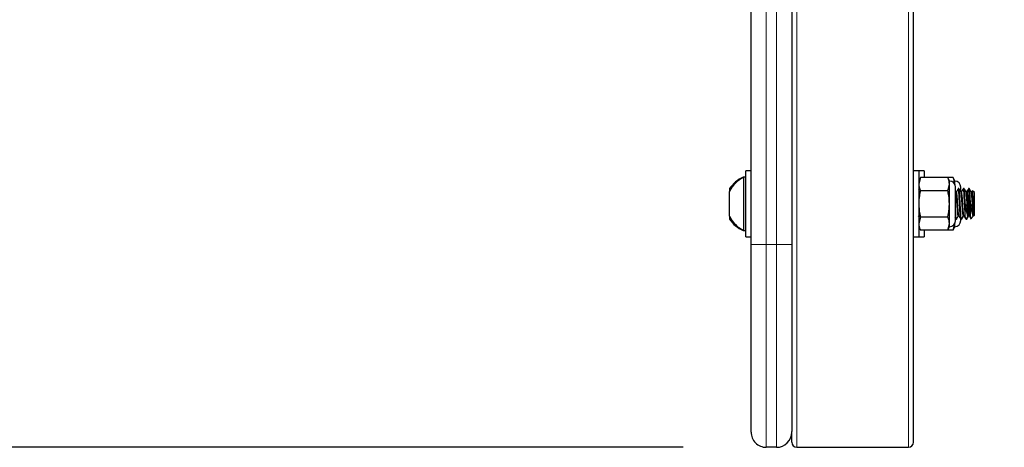
# Model space of a CAD drawing. Units: inches. Extents: x 0.2 to 17.3, y 0.1 to 10.6.
# Drawn here: x 5.1 to 5.5, y 3.3 to 3.5 of the extents above; entities that cross this region are included whole.
import ezdxf

# ---------------------------------------------------------------- set-up
doc = ezdxf.new("R2010")
doc.units = ezdxf.units.IN
doc.header["$MEASUREMENT"] = 0
doc.linetypes.add('PHANTOM', pattern=[0.49999999999999994, 0.25, -0.05, 0.05, -0.05, 0.05, -0.05])
doc.layers.add('FORMAT', color=7, linetype='Continuous')
doc.styles.add('SLDTEXTSTYLE0', font='TXT', dxfattribs={"width": 0.7})
doc.dimstyles.new('SLDDIMSTYLE0', dxfattribs={"dimtxt": 0.08089192708333333, "dimasz": 0.09375000000000001, "dimexe": 0, "dimexo": 0.0625, "dimgap": 0.02022298177083333, "dimtad": 0, "dimlfac": 28, "dimrnd": 1e-09, "dimzin": 4, "dimdsep": 46, "dimtxsty": 'SLDTEXTSTYLE0', "dimsah": 1, "dimcen": 0.09, "dimadec": 0, "dimazin": 1, "dimtfac": 1, "dimtofl": 0, "dimtmove": 0, "dimatfit": 3, "dimfxl": 0, "dimfrac": 2, "dimtolj": 1, "dimtzin": 12, "dimarcsym": 0})
doc.dimstyles.new('SLDDIMSTYLE3', dxfattribs={"dimtxt": 0.08089192708333333, "dimasz": 0.09375000000000001, "dimexe": 0, "dimexo": 0.0625, "dimgap": 0.02022298177083333, "dimtad": 0, "dimtih": 1, "dimtoh": 1, "dimdec": 4, "dimlfac": 28, "dimzin": 12, "dimdsep": 46, "dimtxsty": 'SLDTEXTSTYLE0', "dimsah": 1, "dimcen": 0.09, "dimadec": 0, "dimazin": 3, "dimtfac": 1, "dimtofl": 0, "dimtmove": 0, "dimatfit": 3, "dimfxl": 0, "dimfrac": 2, "dimtolj": 1, "dimtzin": 12, "dimarcsym": 0})

# ---------------------------------------------------------------- blocks, each defined once
blk = doc.blocks.new('_D_4')
at = {"layer": 'FORMAT', "color": 7}
for p, q in [((5.50326067979499, 4.570954328469283), (4.235017107749837, 4.570954328469283)), ((4.360017107749837, 4.570954328469283), (4.360017107749837, 4.303744595452857)), ((4.360017107749837, 4.208884250328865), (4.360017107749837, 4.234057862854478)), ((4.360017107749837, 4.234057862854478), (4.4885664902364, 4.234057862854478)), ((4.4885664902364, 4.234057862854478), (4.4885664902364, 4.208884250328865)), ((4.360017107749837, 3.647310157680704), (4.360017107749837, 3.622136545155091)), ((4.4885664902364, 3.622136545155091), (4.4885664902364, 3.647310157680704)), ((4.360017107749837, 3.622136545155091), (4.4885664902364, 3.622136545155091)), ((4.360017107749837, 3.285240042874046), (4.360017107749837, 3.552449775890469)), ((5.398349965509273, 3.285240042874046), (4.235017107749837, 3.285240042874046))]:
    blk.add_line(p, q, dxfattribs=at)
for points in [[(4.360017107749837, 4.570954328469283), (4.344392107749837, 4.477204328469283), (4.375642107749837, 4.477204328469283)], [(4.360017107749837, 3.285240042874046), (4.375642107749837, 3.378990042874046), (4.344392107749837, 3.378990042874046)]]:
    blk.add_solid(points, dxfattribs=at)
at = {"layer": 'FORMAT', "color": 7, "char_height": 0.08333333333333333, "attachment_point": 1, "rotation": 90, "style": 'SLDTEXTSTYLE0'}
for s, insert in [('914.40mm', (4.381144178588737, 3.647310157680704)), ('36.00in', (4.235812390807284, 3.730026213804432))]:
    blk.add_mtext(s, dxfattribs=dict(at, insert=insert))
blk = doc.blocks.new('_D_10')
at = {"layer": 'FORMAT', "color": 7}
blk.add_line((5.499689251223562, 5.057663852397856), (5.499689251223562, 5.818481581160621), dxfattribs=at)
for radius, start, end in [(0.6858177287627617, 90, 102.9997426485304), (0.6858177287627616, 86.14489410657639, 90)]:
    blk.add_arc((5.499689251223562, 5.007663852397859), radius, start, end, dxfattribs=at)
for points in [[(5.345416831540561, 5.675904810144737), (5.440458176176588, 5.675316647942569), (5.435511561505074, 5.706172660375992)], [(5.499689251223562, 5.69348158116062), (5.405094899966055, 5.702707188737978), (5.407216019198128, 5.671529258190821)]]:
    blk.add_solid(points, dxfattribs=at)
at = {"layer": 'FORMAT', "color": 7, "insert": (5.545799201065309, 5.70217971015145), "char_height": 0.08333333333333333, "attachment_point": 1, "style": 'SLDTEXTSTYLE0'}
blk.add_mtext('13deg', dxfattribs=at)

msp = doc.modelspace()

# ---------------------------------------------------------------- linework, layer by layer
at = {"color": 8, "linetype": 'PHANTOM', "lineweight": 18}
for p, q in [((5.497457108366439, 3.285240042874046), (5.497457108366421, 5.007409536921665)), ((5.448349965509277, 3.285240042874046), (5.448349965509279, 5.001814596445476)), ((5.434957108366419, 4.992829328588332), (5.434957108366419, 3.37452575715976)), ((5.439421394080704, 3.37452575715976), (5.439421394080704, 4.992829328588332)), ((5.42826067979499, 3.37452575715976), (5.434957108366419, 3.37452575715976)), ((5.434957108366419, 3.37452575715976), (5.434957108366419, 3.285240042874046)), ((5.434957108366419, 3.37452575715976), (5.439421394080704, 3.37452575715976)), ((5.439421394080704, 3.285240042874046), (5.439421394080704, 3.37452575715976)), ((5.446117822652133, 3.37452575715976), (5.439421394080704, 3.37452575715976))]:
    msp.add_line(p, q, dxfattribs=at)
at = {"color": 7, "linetype": 'Continuous', "lineweight": 25}
for p, q in [((5.499689251223565, 3.287472185731189), (5.499689251223565, 5.007663852397856)), ((5.42826067979499, 3.37452575715976), (5.42826067979499, 4.992829328588332)), ((5.446117822652133, 4.992829328588332), (5.446117822652133, 3.37452575715976)), ((5.428260679794982, 3.406882900016897), (5.425939251223554, 3.406882900016897)), ((5.425939251223554, 3.377882900016898), (5.425939251223554, 3.406882900016897)), ((5.502010679794981, 3.406882900016897), (5.499689251223554, 3.406882900016897)), ((5.504332108366413, 3.406882900016897), (5.502010679794984, 3.406882900016897)), ((5.502010679794981, 3.406882900016897), (5.502010679794981, 3.377882900016898)), ((5.504332108366413, 3.406882900016897), (5.504332108366413, 3.403981454531868)), ((5.425046394080678, 3.40409718573118), (5.424832108366409, 3.40409718573118)), ((5.424832108366426, 3.404097185731169), (5.424832108366426, 3.40399365403194)), ((5.425939251223554, 3.404097185731183), (5.425046394080697, 3.404097185731183)), ((5.425046394080697, 3.392382900016897), (5.425046394080697, 3.404097185731183)), ((5.502735280701123, 3.403981454531868), (5.502010679794981, 3.40242754287404)), ((5.502735280701123, 3.403981454531868), (5.502010679794981, 3.401081815903125)), ((5.51477194198408, 3.403981454531868), (5.502735280701123, 3.403981454531868)), ((5.515496542890221, 3.40242754287404), (5.51477194198408, 3.403981454531868)), ((5.51709337055551, 3.403981454531868), (5.514771941984074, 3.403981454531868)), ((5.51477194198408, 3.398182177274382), (5.515496542890221, 3.401081815903125)), ((5.515496542890221, 3.401081815903125), (5.515496542890221, 3.40242754287404)), ((5.515496542890221, 3.392382900016897), (5.515496542890221, 3.401081815903125)), ((5.515603685747363, 3.382662102960186), (5.515603685747363, 3.402103697073608)), ((5.517817971461651, 3.40242754287404), (5.51709337055551, 3.403981454531868)), ((5.517817971461651, 3.401081815903125), (5.517817971461651, 3.40242754287404)), ((5.418832108366431, 3.399079328588323), (5.418832108366431, 3.397851650016933)), ((5.418832108366411, 3.392382900016897), (5.418832108366411, 3.397851650016897)), ((5.42826067979499, 3.398951293951233), (5.428199639655261, 3.399056526924364)), ((5.502010679794981, 3.398797365712972), (5.501860353940977, 3.399056526924364)), ((5.51477194198408, 3.398182177274382), (5.502735280701123, 3.398182177274382)), ((5.518193715509268, 3.385035429778802), (5.518193715509268, 3.399730370254992)), ((5.518331702234488, 3.397598252920825), (5.518193715509268, 3.397835871768104)), ((5.518573117864257, 3.397629509185265), (5.5183135515296, 3.397629509185265)), ((5.519689251223554, 3.399079328588326), (5.51941023336641, 3.399079328588326)), ((5.520515144080698, 3.397702855917949), (5.520515144080699, 3.399730370254992)), ((5.520634980101031, 3.397629509185265), (5.520515144080698, 3.397835871768104)), ((5.5208052607214, 3.397629509185265), (5.520545694386742, 3.397629509185265)), ((5.521921394080697, 3.399079328588326), (5.521642376223554, 3.399079328588326)), ((5.52204071255102, 3.398969595431713), (5.522010679794985, 3.399079328588326)), ((5.523037403578543, 3.397629509185265), (5.522777837243885, 3.397629509185265)), ((5.523326602190147, 3.398160805081394), (5.523018032097977, 3.397629509185265)), ((5.524153536937839, 3.397405221445469), (5.523403573095369, 3.39815518528794)), ((5.524242822652127, 3.399079328588326), (5.523963804794984, 3.399079328588326)), ((5.524153536937839, 3.392382900016897), (5.524153536937839, 3.397405221445469)), ((5.525358832149974, 3.397629509185265), (5.525099265815316, 3.397629509185265)), ((5.525648030761577, 3.398160805081394), (5.525339460669407, 3.397629509185265)), ((5.526474965509269, 3.397405221445469), (5.5257250016668, 3.39815518528794)), ((5.526474965509269, 3.392382900016897), (5.526474965509269, 3.397405221445469)), ((5.418832108366411, 3.386914150016898), (5.418832108366411, 3.392382900016897)), ((5.425046394080697, 3.380668614302611), (5.425046394080697, 3.392382900016897)), ((5.515496542890221, 3.38368398413067), (5.515496542890221, 3.392382900016897)), ((5.522479429794982, 3.387647809964309), (5.522479429794982, 3.392382900016897)), ((5.524153536937839, 3.387360578588326), (5.524153536937839, 3.392382900016897)), ((5.524800858366413, 3.387647809964309), (5.524800858366413, 3.392382900016897)), ((5.526474965509269, 3.387360578588326), (5.526474965509269, 3.392382900016897)), ((5.418832108366431, 3.386914150016862), (5.418832108366431, 3.385686471445454)), ((5.50179373149051, 3.387168928342883), (5.502010679794981, 3.386795358988717)), ((5.519410171435685, 3.38713629084853), (5.519669828389207, 3.38713629084853)), ((5.521642314292829, 3.38713629084853), (5.52190197124635, 3.38713629084853)), ((5.522656432644617, 3.385863474295104), (5.52383217628341, 3.387039217933896)), ((5.523871750880351, 3.387099704656479), (5.523929249109353, 3.387201638959235)), ((5.523929249109353, 3.38713629075984), (5.524153536937839, 3.387360578588326)), ((5.523963742864258, 3.38713629084853), (5.52422339981778, 3.38713629084853)), ((5.524977861216048, 3.385863474295104), (5.526153604854841, 3.387039217933896)), ((5.526193179451782, 3.387099704656479), (5.526250677680784, 3.387201638959235)), ((5.526250677680784, 3.38713629075984), (5.526474965509269, 3.387360578588326)), ((5.502735280701123, 3.386583622759412), (5.502010679794981, 3.38368398413067)), ((5.51477194198408, 3.386583622759412), (5.502735280701123, 3.386583622759412)), ((5.51477194198408, 3.380784345501927), (5.515496542890221, 3.38368398413067)), ((5.515496542890221, 3.382338257159754), (5.515496542890221, 3.38368398413067)), ((5.51709337055551, 3.380784345501927), (5.517817971461651, 3.38368398413067)), ((5.517817971461651, 3.382338257159754), (5.517817971461651, 3.38368398413067)), ((5.517872286937839, 3.386387883578766), (5.518266457240662, 3.385708420760623)), ((5.518264633285652, 3.385794362716293), (5.518193715509268, 3.386053480842289)), ((5.518294161937839, 3.385686471445469), (5.518573179794982, 3.385686471445469)), ((5.520515144080699, 3.385035429778802), (5.520515144080699, 3.385696052869221)), ((5.520526304794982, 3.385686471445469), (5.520805322652126, 3.385686471445469)), ((5.522703040667698, 3.38591008231819), (5.522820028669235, 3.385708420760623)), ((5.522847733366413, 3.385686471445469), (5.523126751223556, 3.385686471445469)), ((5.424832108366426, 3.380772146001855), (5.424832108366426, 3.380668614302598)), ((5.424832108366409, 3.380668614302608), (5.425046394080693, 3.380668614302608)), ((5.425046394080697, 3.380668614302611), (5.425939251223554, 3.380668614302611)), ((5.502010679794981, 3.382338257159754), (5.502735280701123, 3.380784345501927)), ((5.51477194198408, 3.380784345501927), (5.502735280701123, 3.380784345501927)), ((5.504332108366413, 3.380784345501927), (5.504332108366413, 3.377882900016898)), ((5.51477194198408, 3.380784345501927), (5.515496542890221, 3.382338257159754)), ((5.51709337055551, 3.380784345501927), (5.514771941984074, 3.380784345501927)), ((5.51709337055551, 3.380784345501927), (5.517817971461651, 3.382338257159754)), ((5.425939251223554, 3.377882900016898), (5.428260679794982, 3.377882900016898)), ((5.42826067979499, 3.291936471445474), (5.42826067979499, 3.37452575715976)), ((5.446117822652133, 3.37452575715976), (5.446117822652133, 3.292208395933931)), ((5.499689251223554, 3.377882900016898), (5.502010679794981, 3.377882900016898)), ((5.502010679794984, 3.377882900016898), (5.504332108366413, 3.377882900016898)), ((5.446117822652136, 3.287472185731189), (5.446117822652133, 3.292208395933931)), ((5.439421394080704, 3.285240042874046), (5.434957108366419, 3.285240042874046)), ((5.448349965509277, 3.285240042874046), (5.497457108366439, 3.285240042874046))]:
    msp.add_line(p, q, dxfattribs=at)
for centre, radius, start, end in [((5.429530636215063, 3.392382900016888), 0.01262143627881955, 111.855417080202, 147.9567039552484), ((5.430573973552679, 3.392382900016897), 0.01295293884085754, 115.2610566795764, 155.0263454097328), ((5.515496542890221, 3.399730370254992), 0.002697172619047894, 0, 90), ((5.517817971461651, 3.399730370254992), 0.002697172619047894, 0, 90), ((5.430573973552679, 3.392382900016897), 0.01295293884085788, 204.973654590268, 244.7389433204252), ((5.429530636215063, 3.392382900016888), 0.01262143627882449, 212.0432960447456, 248.1445829198079), ((5.515496542890221, 3.385035429778802), 0.002697172619047894, 270.0000000000008, 0), ((5.517817971461651, 3.385035429778802), 0.002697172619048338, 270.0000000000008, 0), ((5.434957108366419, 3.291936471445474), 0.006696428571428825, 180, 270.0000000000008), ((5.439421394080704, 3.291936471445474), 0.006696428571428825, 270.0000000000008, 0), ((5.448349965509278, 3.287472185731189), 0.00223214285714235, 180, 269.999999999978), ((5.497457108366421, 3.287472185731189), 0.002232142857144126, 270.0000000004796, 0)]:
    msp.add_arc(centre, radius, start, end, dxfattribs=at)
for points, knots in [([(5.502010679794981, 3.401081815903125), (5.502041927598732, 3.400630664256189), (5.502109597823335, 3.399653650526802), (5.502516351832566, 3.398697051479353), (5.502735280701123, 3.398182177274382)], [0, 0, 0, 0, 0.4617659234114847, 1, 1, 1, 1]), ([(5.515496542890221, 3.401081815903125), (5.51546529508647, 3.401532967550061), (5.515397624861868, 3.402509981279448), (5.514990870852637, 3.403466580326898), (5.51477194198408, 3.403981454531868)], [0, 0, 0, 0, 0.4617659234114947, 1, 1, 1, 1]), ([(5.517817971461651, 3.401081815903125), (5.5177867236579, 3.401532967550061), (5.517719053433297, 3.402509981279448), (5.517312299424066, 3.403466580326898), (5.51709337055551, 3.403981454531868)], [0, 0, 0, 0, 0.4617659234114947, 1, 1, 1, 1]), ([(5.502735280701123, 3.398182177274382), (5.502567628652147, 3.397415338848992), (5.502150243307472, 3.395506223377714), (5.50206292485879, 3.393552104097289), (5.502010679794981, 3.392382900016897)], [0, 0, 0, 0, 0.401672102566313, 1, 1, 1, 1]), ([(5.515496542890221, 3.392382900016897), (5.515444297826413, 3.393552104097289), (5.515356979377731, 3.395506223377715), (5.514939594033055, 3.397415338848993), (5.51477194198408, 3.398182177274382)], [0, 0, 0, 0, 0.5983278974337135, 1, 1, 1, 1]), ([(5.519410201131929, 3.387136383037988), (5.519363708900566, 3.387215238547181), (5.519270713693012, 3.387372967789881), (5.519131215509268, 3.388586127281868), (5.518991706580697, 3.390320538724059), (5.518852197652125, 3.392382375290667), (5.518712688723554, 3.394447360214654), (5.518573179794982, 3.396172326584715), (5.518446132575076, 3.397308743477047), (5.518365588331361, 3.397458987202205), (5.518331547063835, 3.397522486300416)], [0, 0, 0, 0, 0.1293062328458469, 0.2586423496771125, 0.3879784665083781, 0.5173145833396391, 0.6466507001709, 0.7759868170021657, 0.9053229338334313, 1, 1, 1, 1]), ([(5.519377514031335, 3.399048874389512), (5.519236737343244, 3.398806065333037), (5.518962307926611, 3.398332734495209), (5.518687556121837, 3.397859825513887), (5.518553746383692, 3.397629509185265)], [0, 0, 0, 0, 0.5129795844052795, 1, 1, 1, 1]), ([(5.51965114998848, 3.387223856128293), (5.519627403577593, 3.387260480281937), (5.519566869336426, 3.387353842405579), (5.519482093395895, 3.38794565795665), (5.51938423701205, 3.388918167650967), (5.519270116272913, 3.390324287852802), (5.519131378470584, 3.392383613997), (5.518991662900359, 3.394438656260586), (5.518852209412157, 3.396205903694654), (5.518712685363764, 3.397294606965587), (5.518619661277855, 3.397762629116639), (5.518573136807814, 3.397629386240059), (5.518573115314229, 3.397629324683914)], [0, 0, 0, 0, 0.06727866624623617, 0.171506465849842, 0.2238234705473676, 0.3531762610218106, 0.4825290514962489, 0.6118818419706871, 0.7412346324451301, 0.8705874229195731, 0.9999402133940114, 1, 1, 1, 1]), ([(5.520496776142794, 3.385794362716293), (5.520460116050667, 3.385879756557207), (5.520376952982349, 3.386073471668481), (5.520247286937839, 3.38754424658168), (5.520107778009268, 3.389748047572767), (5.519968269080696, 3.392385289606827), (5.519828760152126, 3.395008194101313), (5.519689251223554, 3.397255007711121), (5.519549742294982, 3.39867971547112), (5.519445209885573, 3.399252152875671), (5.519387180452354, 3.399002560022113), (5.519375653995325, 3.398952983089485)], [0, 0, 0, 0, 0.09809838886153766, 0.2225352567677739, 0.3469721246740101, 0.4714089925802502, 0.5958458604864902, 0.7202827283927264, 0.8447195962989626, 0.9691564642052027, 1, 1, 1, 1]), ([(5.520835355408162, 3.385796204602082), (5.520825344489483, 3.385753828737725), (5.520768830594613, 3.385514607421471), (5.520665813723554, 3.386089016856591), (5.520526304794982, 3.387510040701061), (5.520386795866411, 3.389757680125018), (5.520247286937839, 3.392380965278444), (5.520107778009268, 3.39501585886259), (5.519968269080696, 3.397228672994389), (5.519828760152126, 3.398777389576767), (5.519735754199743, 3.398978682251139), (5.519689251223554, 3.399079328588326)], [0, 0, 0, 0, 0.02620421113478497, 0.1479286847429387, 0.2696531583510888, 0.3913776319592388, 0.5131021055673926, 0.6348265791755462, 0.7565510527836963, 0.8782755263918463, 1, 1, 1, 1]), ([(5.520563845091631, 3.397598252920825), (5.520422743086561, 3.397841167580316), (5.520140391177134, 3.398327251515846), (5.519858510808555, 3.398813350246758), (5.519717496798119, 3.399056526924364)], [0, 0, 0, 0, 0.4997380940513863, 1, 1, 1, 1]), ([(5.521642343989071, 3.387136383037988), (5.521595851757708, 3.387215238547181), (5.521502856550154, 3.387372967789881), (5.521363358366411, 3.388586127281868), (5.521223849437839, 3.390320538724059), (5.521084340509267, 3.392382375290667), (5.520944831580697, 3.394447360214654), (5.520805322652126, 3.396172326584715), (5.520678275432219, 3.397308743477047), (5.520597731188503, 3.397458987202205), (5.520563689920978, 3.397522486300416)], [0, 0, 0, 0, 0.1293062328458469, 0.2586423496771125, 0.3879784665083781, 0.5173145833396391, 0.6466507001709, 0.7759868170021657, 0.9053229338334313, 1, 1, 1, 1]), ([(5.521609656888479, 3.399048874389512), (5.521468880200386, 3.398806065333037), (5.521194450783753, 3.398332734495209), (5.520919698978981, 3.397859825513887), (5.520785889240834, 3.397629509185265)], [0, 0, 0, 0, 0.5129795844052766, 1, 1, 1, 1]), ([(5.521883292845623, 3.387223856128293), (5.521859546434735, 3.387260480281937), (5.521799012193569, 3.387353842405579), (5.52171423625304, 3.38794565795665), (5.521616379869193, 3.388918167650967), (5.521502259130056, 3.390324287852802), (5.521363521327727, 3.392383613997), (5.521223805757503, 3.394438656260586), (5.521084352269299, 3.396205903694654), (5.520944828220906, 3.397294606965587), (5.520851804134996, 3.397762629116639), (5.520805279664956, 3.397629386240059), (5.520805258171372, 3.397629324683914)], [0, 0, 0, 0, 0.06727866624623621, 0.171506465849842, 0.2238234705473677, 0.3531762610218106, 0.4825290514962489, 0.6118818419706871, 0.7412346324451301, 0.8705874229195731, 0.9999402133940114, 1, 1, 1, 1]), ([(5.522479429794982, 3.387647809964309), (5.522432926818793, 3.388338639249791), (5.52233992086641, 3.389720297820757), (5.52220041193784, 3.39239272523224), (5.522060903009268, 3.395006201351665), (5.521921394080697, 3.397255543084295), (5.521781885152125, 3.398679566728072), (5.521677352742715, 3.399252160240898), (5.521619323309496, 3.399002561242642), (5.521607796852467, 3.398952983089485)], [0, 0, 0, 0, 0.1600546764203137, 0.3201093528406323, 0.4801640292609508, 0.6402187056812646, 0.8002733821015783, 0.9603280585218968, 1, 1, 1, 1]), ([(5.522795987948773, 3.397598252920825), (5.522654885943704, 3.397841167580316), (5.522372534034278, 3.398327251515846), (5.522090653665697, 3.398813350246759), (5.521949639655261, 3.399056526924364)], [0, 0, 0, 0, 0.4997380940513892, 1, 1, 1, 1]), ([(5.522867122958173, 3.397629509185265), (5.522732073695463, 3.397862005168616), (5.522455775389995, 3.398337670455041), (5.522179938518386, 3.398813350219724), (5.522038925369549, 3.399056526924364)], [0, 0, 0, 0, 0.4887806404766646, 1, 1, 1, 1]), ([(5.523929249109353, 3.387201638959235), (5.523911095680638, 3.387171311642522), (5.523848058247678, 3.387066000617034), (5.523734568309393, 3.387414883014814), (5.523595619614975, 3.388574871091432), (5.523455960572031, 3.390323554817433), (5.523316491866795, 3.392381567107604), (5.523176972159255, 3.394447576853534), (5.523037466123223, 3.396172268212259), (5.522910418182798, 3.397308753608621), (5.522829874013988, 3.39745899021211), (5.522795832778121, 3.397522486300416)], [0, 0, 0, 0, 0.04970851036776688, 0.1726118486530257, 0.295515186938289, 0.4184185252235524, 0.5413218635088112, 0.66422520179407, 0.7871285400793333, 0.9100318783645966, 1, 1, 1, 1]), ([(5.523929249109353, 3.388135481838503), (5.523911095680655, 3.388308326061268), (5.523848058247752, 3.388908524309004), (5.523734568308535, 3.390327740958238), (5.523595619618104, 3.392382688717392), (5.523455960560373, 3.394438904273581), (5.523316491910299, 3.396205836922284), (5.523176971996893, 3.397294626042075), (5.523083946992054, 3.397762629115339), (5.523037422522099, 3.397629386240058), (5.523037401028515, 3.397629324683914)], [0, 0, 0, 0, 0.06314714906156843, 0.2192772637125281, 0.3754073783634821, 0.5315374930144361, 0.6876676076653959, 0.8437977223163556, 0.9999278369673097, 1, 1, 1, 1]), ([(5.523929249109353, 3.388135481838503), (5.523905199166693, 3.388506607969131), (5.523856740485922, 3.389254396974024), (5.523778262218729, 3.390879222848925), (5.523706388451193, 3.392680898276504), (5.523630423385273, 3.394510169003037), (5.523554183572573, 3.39615554897785), (5.523482530475252, 3.397398790388763), (5.523415028992086, 3.398106690474461), (5.523377692728779, 3.398113416343799), (5.523364229464987, 3.398115841657558)], [0, 0, 0, 0, 0.1262169403128858, 0.2543168815342158, 0.384556514899207, 0.5153628874138985, 0.6498885904286295, 0.784335270737958, 0.9222324120440286, 1, 1, 1, 1]), ([(5.523931085459909, 3.399048874389512), (5.523790325127514, 3.398806043931017), (5.523616477236781, 3.398506132995196), (5.523442425093125, 3.398206489331691), (5.523409298660399, 3.398149459722905)], [0, 0, 0, 0, 0.8096752385194043, 1, 1, 1, 1]), ([(5.524800858366413, 3.387647809964309), (5.524754355390222, 3.388338639249791), (5.524661349437841, 3.389720297820757), (5.524521840509269, 3.39239272523224), (5.524382331580699, 3.395006201351665), (5.524242822652127, 3.397255543084295), (5.524103313723556, 3.398679566728072), (5.523998781314146, 3.399252160240898), (5.523940751880927, 3.399002561242642), (5.523929225423898, 3.398952983089485)], [0, 0, 0, 0, 0.1600546764203137, 0.3201093528406323, 0.4801640292609508, 0.6402187056812646, 0.8002733821015783, 0.9603280585218968, 1, 1, 1, 1]), ([(5.525117416520204, 3.397598252920825), (5.524976314515134, 3.397841167580316), (5.524693962605707, 3.398327251515846), (5.524412082237127, 3.398813350246759), (5.524271068226692, 3.399056526924364)], [0, 0, 0, 0, 0.4997380940513892, 1, 1, 1, 1]), ([(5.526250677680784, 3.387201638959235), (5.526232524252069, 3.387171311642522), (5.526169486819107, 3.387066000617034), (5.526055996880824, 3.387414883014814), (5.525917048186405, 3.388574871091432), (5.525777389143461, 3.390323554817433), (5.525637920438225, 3.392381567107604), (5.525498400730685, 3.394447576853534), (5.525358894694654, 3.396172268212259), (5.525231846754229, 3.397308753608621), (5.525151302585418, 3.39745899021211), (5.525117261349552, 3.397522486300416)], [0, 0, 0, 0, 0.04970851036776688, 0.1726118486530257, 0.295515186938289, 0.4184185252235524, 0.5413218635088112, 0.66422520179407, 0.7871285400793333, 0.9100318783645966, 1, 1, 1, 1]), ([(5.526250677680784, 3.388135481838503), (5.526232524252085, 3.388308326061268), (5.526169486819183, 3.388908524309004), (5.526055996879966, 3.390327740958238), (5.525917048189535, 3.392382688717392), (5.525777389131802, 3.394438904273581), (5.525637920481732, 3.396205836922284), (5.525498400568313, 3.397294626042075), (5.525405375563505, 3.397762629115339), (5.52535885109353, 3.397629386240058), (5.525358829599945, 3.397629324683914)], [0, 0, 0, 0, 0.06314714906156843, 0.2192772637125281, 0.3754073783634821, 0.5315374930144361, 0.6876676076653959, 0.8437977223163556, 0.9999278369673097, 1, 1, 1, 1]), ([(5.526250677680784, 3.388135481838503), (5.526226627738123, 3.388506607969131), (5.526178169057352, 3.389254396974024), (5.526099690790161, 3.390879222848925), (5.526027817022624, 3.392680898276504), (5.525951851956703, 3.394510169003037), (5.525875612144002, 3.39615554897785), (5.525803959046681, 3.397398790388763), (5.525736457563516, 3.398106690474461), (5.525699121300209, 3.398113416343799), (5.525685658036418, 3.398115841657558)], [0, 0, 0, 0, 0.1262169403128858, 0.2543168815342158, 0.384556514899207, 0.5153628874138985, 0.6498885904286295, 0.784335270737958, 0.9222324120440286, 1, 1, 1, 1]), ([(5.502010679794981, 3.392382900016897), (5.502090961628809, 3.390927513548935), (5.502198720665937, 3.388974007544367), (5.502626262814174, 3.387069299442656), (5.502735280701123, 3.386583622759412)], [0, 0, 0, 0, 0.7450125387678654, 1, 1, 1, 1]), ([(5.51477194198408, 3.386583622759412), (5.514880959871028, 3.387069299442656), (5.515308502019266, 3.388974007544366), (5.515416261056394, 3.390927513548935), (5.515496542890221, 3.392382900016897)], [0, 0, 0, 0, 0.2549874612321347, 1, 1, 1, 1]), ([(5.522479429794982, 3.392382900016897), (5.522552655200597, 3.391797049247004), (5.522713816446537, 3.390507654682116), (5.522995173451631, 3.388776818396321), (5.523269331473499, 3.387473371942689), (5.523554425878478, 3.386864308637058), (5.523728627852623, 3.387009705969085), (5.523801154241593, 3.387070239975714)], [0, 0, 0, 0, 0.1865670691105138, 0.4106140629325432, 0.6348153164405235, 0.8479608136720351, 1, 1, 1, 1]), ([(5.524800858366413, 3.392382900016897), (5.524874083772027, 3.391797049247004), (5.525035245017968, 3.390507654682116), (5.52531660202306, 3.388776818396321), (5.52559076004493, 3.387473371942689), (5.525875854449909, 3.386864308637058), (5.526050056424053, 3.387009705969085), (5.526122582813022, 3.387070239975714)], [0, 0, 0, 0, 0.1865670691105138, 0.4106140629325432, 0.6348153164405235, 0.8479608136720351, 1, 1, 1, 1]), ([(5.518603212551018, 3.385796204602082), (5.51859320163234, 3.385753750440524), (5.518536687737471, 3.385514087118897), (5.518433670866411, 3.386101336144697), (5.518307182771172, 3.387338479115324), (5.518227197652125, 3.388659153519356), (5.518193715509268, 3.389211993967555)], [0, 0, 0, 0, 0.07334059339610853, 0.4140241987651815, 0.754707804134244, 1, 1, 1, 1]), ([(5.518601425369547, 3.38570927310943), (5.518742438518385, 3.385952449814071), (5.519018275389993, 3.386428129578754), (5.519294573695461, 3.386903794865178), (5.519429622958171, 3.38713629084853)], [0, 0, 0, 0, 0.511219359523337, 1, 1, 1, 1]), ([(5.519650874347653, 3.387168928342883), (5.519792219660587, 3.386925607168468), (5.520075104396462, 3.386438630665834), (5.520357370302232, 3.38595193538264), (5.520498600097805, 3.385708420760623)], [0, 0, 0, 0, 0.4996569097228076, 1, 1, 1, 1]), ([(5.52083356822669, 3.38570927310943), (5.520974581375527, 3.385952449814071), (5.521250418247135, 3.386428129578754), (5.521526716552604, 3.386903794865179), (5.521661765815314, 3.38713629084853)], [0, 0, 0, 0, 0.5112193595233324, 1, 1, 1, 1]), ([(5.520922853940978, 3.38570927310943), (5.521063867089814, 3.385952449814071), (5.521339703961422, 3.386428129578754), (5.521616002266891, 3.386903794865178), (5.521751051529602, 3.38713629084853)], [0, 0, 0, 0, 0.511219359523337, 1, 1, 1, 1]), ([(5.521883017204796, 3.387168928342883), (5.522024362517731, 3.386925607168468), (5.522307247253605, 3.386438630665834), (5.522589513159375, 3.38595193538264), (5.522730742954948, 3.385708420760623)], [0, 0, 0, 0, 0.4996569097228076, 1, 1, 1, 1]), ([(5.522637285920736, 3.385935894755878), (5.522619058197971, 3.385975099503109), (5.522575624516285, 3.386068518002714), (5.522520493742132, 3.386818075600482), (5.522487995582708, 3.38747473044024), (5.522479429794982, 3.387647809964309)], [0, 0, 0, 0, 0.3474905354676066, 0.8280131040943314, 1, 1, 1, 1]), ([(5.52315499679812, 3.38570927310943), (5.523296009946957, 3.385952449814071), (5.523571846818566, 3.386428129578754), (5.523848145124035, 3.386903794865179), (5.523983194386744, 3.38713629084853)], [0, 0, 0, 0, 0.5112193595233324, 1, 1, 1, 1]), ([(5.523929249109353, 3.387174470750146), (5.523929249109353, 3.387195949342145), (5.523929249109353, 3.387243048945757), (5.523929249109353, 3.387821058845271), (5.523929249109353, 3.388135481838503)], [0, 0, 0, 0, 0.4560248994054254, 1, 1, 1, 1]), ([(5.524204445776227, 3.387168928342883), (5.524345791089161, 3.386925607168468), (5.524628675825035, 3.386438630665834), (5.524910941730806, 3.38595193538264), (5.525052171526378, 3.385708420760623)], [0, 0, 0, 0, 0.4996569097228076, 1, 1, 1, 1]), ([(5.524958714492166, 3.385935894755878), (5.524940486769402, 3.385975099503109), (5.524897053087714, 3.386068518002714), (5.524841922313561, 3.386818075600482), (5.524809424154138, 3.38747473044024), (5.524800858366413, 3.387647809964309)], [0, 0, 0, 0, 0.3474905354676066, 0.8280131040943314, 1, 1, 1, 1]), ([(5.526250677680784, 3.387174470750146), (5.526250677680784, 3.387195949342145), (5.526250677680784, 3.387243048945757), (5.526250677680784, 3.387821058845271), (5.526250677680784, 3.388135481838503)], [0, 0, 0, 0, 0.4560248994054254, 1, 1, 1, 1]), ([(5.502010679794981, 3.38368398413067), (5.502041927598732, 3.383232832483733), (5.502109597823335, 3.382255818754347), (5.502516351832566, 3.381299219706897), (5.502735280701123, 3.380784345501927)], [0, 0, 0, 0, 0.4617659234114774, 1, 1, 1, 1]), ([(5.515496542890221, 3.38368398413067), (5.51546529508647, 3.384135135777606), (5.515397624861868, 3.385112149506992), (5.514990870852637, 3.386068748554443), (5.51477194198408, 3.386583622759412)], [0, 0, 0, 0, 0.461765923411482, 1, 1, 1, 1]), ([(5.523156783979592, 3.385796204602082), (5.523146773060913, 3.385753131646922), (5.523090396887233, 3.385510567654656), (5.523034020713553, 3.385885962482576), (5.522987655458551, 3.386194697109043)], [0, 0, 0, 0, 0.1775735745293528, 1, 1, 1, 1])]:
    msp.add_open_spline(points, degree=3, knots=knots, dxfattribs=at)
for points in [[(5.522479429794982, 3.392382900016897), (5.522432926818793, 3.393260380220958), (5.52233992086641, 3.395015340629076), (5.52220041193784, 3.397228811189993), (5.522060903009268, 3.398777355027867), (5.521967897056888, 3.398978670734839), (5.521921394080697, 3.399079328588326)], [(5.524800858366413, 3.392382900016897), (5.524754355390222, 3.393260380220958), (5.524661349437841, 3.395015340629076), (5.524521840509269, 3.397228811189993), (5.524382331580699, 3.398777355027867), (5.524289325628317, 3.398978670734839), (5.524242822652127, 3.399079328588326)]]:
    msp.add_open_spline(points, degree=3, dxfattribs=at)

# ---------------------------------------------------------------- dimensions: what is measured, and where the dimension line sits
at = {"layer": 'FORMAT', "color": 7}
dim = msp.add_angular_dim_2l(base=(5.422054010587957, 5.689073220176704), line1=((5.499689251223561, 3.287472185731189), (5.499689251223562, 5.007663852397856)), line2=((5.112737850573782, 6.683768856150492), (5.499689251223562, 5.007663852397856)), dimstyle='SLDDIMSTYLE3', dxfattribs=at)
dim.commit()
dim.dimension.update_dxf_attribs({"geometry": '_D_10', "text_midpoint": (5.714317712658416, 5.659032089747071), "dimtype": 162})
dim = msp.add_linear_dim(base=(4.360017107749836, 4.570954328469283), p1=(5.448349965509273, 3.285240042874046), p2=(5.55326067979499, 4.570954328469283), angle=90.0000000000002, dimstyle='SLDDIMSTYLE0', dxfattribs=at)
dim.commit()
dim.dimension.update_dxf_attribs({"geometry": '_D_4', "text_midpoint": (4.360017107749836, 3.928097185671664), "dimtype": 160})

doc.saveas('drawing.dxf')
